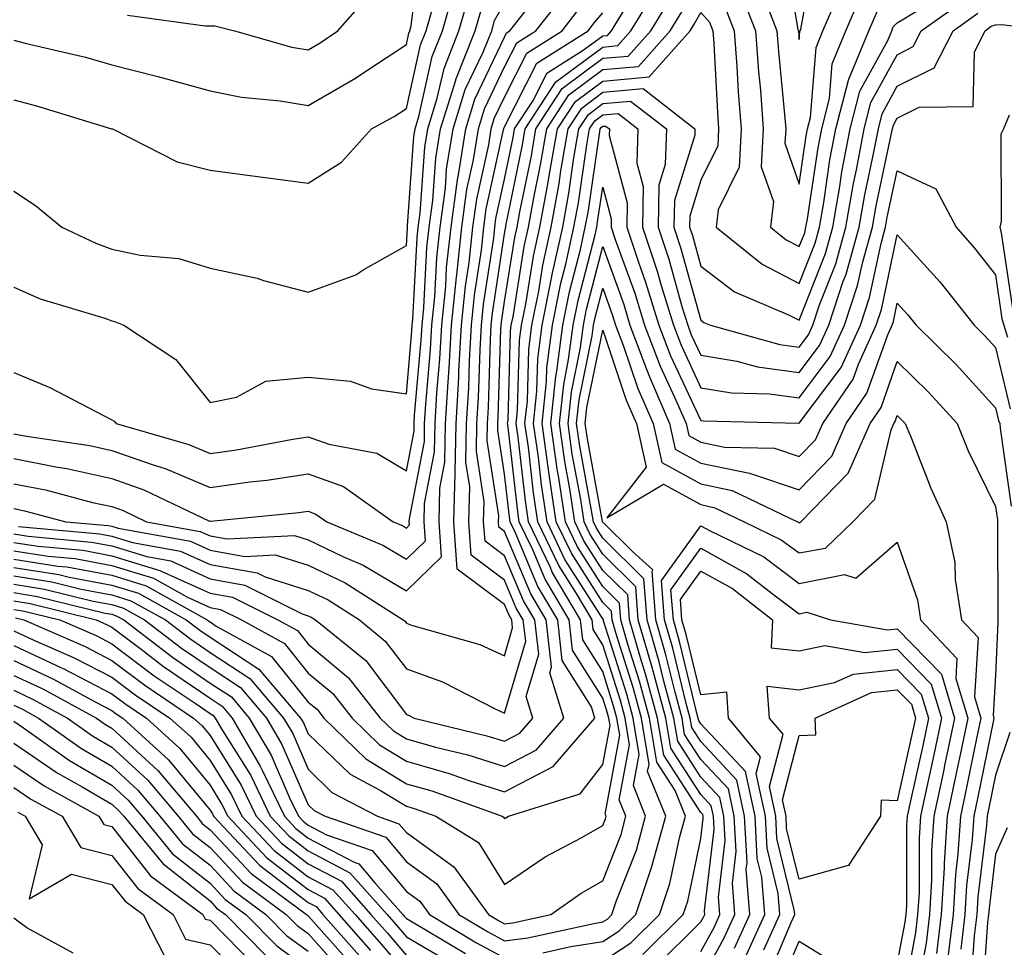
# Model space of a CAD drawing. Units: inches. Extents: x 1042403 to 1043718, y 7200218 to 7202858.
# Drawn here: x 1042869 to 1042969, y 7200329 to 7200423 of the extents above; entities that cross this region are included whole.
import ezdxf

# ---------------------------------------------------------------- set-up
doc = ezdxf.new("R2010")
doc.units = ezdxf.units.IN
doc.header["$MEASUREMENT"] = 0
doc.layers.add('Contour_10427200', color=7, linetype='Continuous', true_color=0x058b93)

msp = doc.modelspace()

# ---------------------------------------------------------------- linework, layer by layer
at = {"layer": 'Contour_10427200'}
for points in [[(1042868.05, 7200420.96, 2936), (1042869.36, 7200420.61, 2936), (1042875.35, 7200419.22, 2936), (1042878.05, 7200418.46, 2936), (1042882.72, 7200417.25, 2936), (1042883.25, 7200417.12, 2936), (1042888.05, 7200415.81, 2936), (1042891.27, 7200415.14, 2936), (1042895.18, 7200414.79, 2936), (1042898.05, 7200414.3, 2936), (1042902.87, 7200417.1, 2936), (1042903.93, 7200417.8, 2936), (1042908.05, 7200420.53, 2936), (1042908.3, 7200421.67, 2936), (1042908.4, 7200421.92, 2936), (1042908.54, 7200422.41, 2936), (1042909.51, 7200430.46, 2936)], [(1042946.51, 7200430.38, 2926), (1042947.91, 7200422.06, 2926), (1042947.97, 7200421.92, 2926), (1042947.97, 7200421.84, 2926), (1042948.05, 7200421.04, 2926), (1042948.11, 7200421.86, 2926), (1042948.15, 7200421.92, 2926), (1042948.21, 7200422.08, 2926), (1042949.73, 7200430.24, 2926)], [(1042868.05, 7200405.59, 2934), (1042870.26, 7200404.13, 2934), (1042872.97, 7200401.92, 2934), (1042876.41, 7200400.28, 2934), (1042878.05, 7200399.67, 2934), (1042880.92, 7200399.05, 2934), (1042884.87, 7200398.74, 2934), (1042888.05, 7200397.74, 2934), (1042892.84, 7200396.71, 2934), (1042893.48, 7200396.49, 2934), (1042898.05, 7200395.3, 2934), (1042902.91, 7200397.06, 2934), (1042903.73, 7200397.6, 2934), (1042908.05, 7200400.06, 2934), (1042908.15, 7200401.82, 2934), (1042908.15, 7200401.92, 2934), (1042908.17, 7200402.04, 2934), (1042908.81, 7200411.16, 2934), (1042908.93, 7200411.92, 2934), (1042909.32, 7200413.19, 2934), (1042910.69, 7200419.28, 2934), (1042911.74, 7200421.92, 2934), (1042913.13, 7200426.84, 2934)], [(1042868.05, 7200369.81, 2925), (1042870.55, 7200369.42, 2925), (1042875.14, 7200369.01, 2925), (1042878.05, 7200368.46, 2925), (1042883.05, 7200366.92, 2925), (1042883.07, 7200366.9, 2925), (1042888.05, 7200364.63, 2925), (1042890.35, 7200364.22, 2925), (1042894.96, 7200361.92, 2925), (1042896.96, 7200360.83, 2925), (1042898.05, 7200359.46, 2925), (1042902.15, 7200356.02, 2925), (1042905.39, 7200351.92, 2925), (1042906.74, 7200350.61, 2925), (1042908.05, 7200349.81, 2925), (1042911, 7200348.97, 2925), (1042914.3, 7200348.17, 2925), (1042918.05, 7200346.98, 2925), (1042921.29, 7200348.68, 2925), (1042924.09, 7200351.92, 2925), (1042922.66, 7200356.53, 2925), (1042922.84, 7200357.13, 2925), (1042922.29, 7200361.92, 2925), (1042920.71, 7200364.58, 2925), (1042918.05, 7200370.92, 2925), (1042917.48, 7200371.35, 2925), (1042917.44, 7200371.92, 2925), (1042917.46, 7200372.51, 2925), (1042916.27, 7200380.14, 2925), (1042916.31, 7200381.92, 2925), (1042916.41, 7200383.56, 2925), (1042916.6, 7200390.47, 2925), (1042916.68, 7200391.92, 2925), (1042916.82, 7200393.15, 2925), (1042918.05, 7200401.22, 2925), (1042918.15, 7200401.82, 2925), (1042918.17, 7200401.92, 2925), (1042918.19, 7200402.06, 2925), (1042919.85, 7200410.12, 2925), (1042920.16, 7200411.92, 2925), (1042923.26, 7200416.71, 2925), (1042928.05, 7200420.26, 2925), (1042929.57, 7200420.4, 2925), (1042930.92, 7200421.92, 2925), (1042933.64, 7200426.33, 2925)], [(1042868.05, 7200375.79, 2929), (1042871.29, 7200375.16, 2929), (1042876.08, 7200373.89, 2929), (1042878.05, 7200373.46, 2929), (1042879.2, 7200373.07, 2929), (1042881.59, 7200371.92, 2929), (1042887.05, 7200370.92, 2929), (1042888.05, 7200370.47, 2929), (1042889.81, 7200370.16, 2929), (1042896.64, 7200370.51, 2929), (1042898.05, 7200370.06, 2929), (1042901.59, 7200368.38, 2929), (1042903.64, 7200367.51, 2929), (1042908.05, 7200364.89, 2929), (1042911.62, 7200368.35, 2929), (1042911.39, 7200371.92, 2929), (1042911.47, 7200375.34, 2929), (1042911.98, 7200377.99, 2929), (1042912.03, 7200381.92, 2929), (1042912.29, 7200386.16, 2929), (1042912.42, 7200387.55, 2929), (1042912.66, 7200391.92, 2929), (1042913.15, 7200396.82, 2929), (1042913.19, 7200397.06, 2929), (1042913.71, 7200401.92, 2929), (1042914.22, 7200405.75, 2929), (1042914.89, 7200408.76, 2929), (1042915.39, 7200411.92, 2929), (1042916.02, 7200413.95, 2929), (1042918.05, 7200418.23, 2929), (1042919.3, 7200420.67, 2929), (1042921.25, 7200421.92, 2929), (1042924.24, 7200425.73, 2929)], [(1042942.05, 7200425.92, 2924), (1042943.62, 7200421.92, 2924), (1042943.91, 7200417.78, 2924), (1042944.1, 7200415.87, 2924), (1042944.4, 7200411.92, 2924), (1042944.2, 7200408.07, 2924), (1042945.43, 7200404.54, 2924), (1042945.12, 7200401.92, 2924), (1042946.74, 7200400.61, 2924), (1042948.05, 7200399.95, 2924), (1042948.62, 7200401.35, 2924), (1042948.75, 7200401.92, 2924), (1042948.91, 7200402.78, 2924), (1042949.98, 7200409.99, 2924), (1042950.35, 7200411.92, 2924), (1042951.14, 7200415.01, 2924), (1042951.41, 7200418.56, 2924), (1042952.82, 7200421.92, 2924), (1042954.38, 7200425.59, 2924)], [(1042944.34, 7200425.63, 2925), (1042945.78, 7200421.92, 2925), (1042945.94, 7200419.81, 2925), (1042946.57, 7200413.4, 2925), (1042946.68, 7200411.92, 2925), (1042946.6, 7200410.47, 2925), (1042948.05, 7200406.31, 2925), (1042948.77, 7200411.2, 2925), (1042948.91, 7200411.92, 2925), (1042949.22, 7200413.09, 2925), (1042949.77, 7200420.2, 2925), (1042950.47, 7200421.92, 2925), (1042952.29, 7200426.16, 2925)], [(1042868.05, 7200395.81, 2933), (1042870.76, 7200394.63, 2933), (1042877.33, 7200392.64, 2933), (1042878.05, 7200392.37, 2933), (1042878.42, 7200392.29, 2933), (1042879.28, 7200391.92, 2933), (1042884.57, 7200388.44, 2933), (1042888.05, 7200384.05, 2933), (1042890.75, 7200384.62, 2933), (1042893.73, 7200386.24, 2933), (1042898.05, 7200386.63, 2933), (1042902.37, 7200386.24, 2933), (1042904.51, 7200385.46, 2933), (1042908.05, 7200384.93, 2933), (1042908.6, 7200391.37, 2933), (1042908.64, 7200391.92, 2933), (1042908.69, 7200392.56, 2933), (1042909.14, 7200400.83, 2933), (1042909.26, 7200401.92, 2933), (1042909.46, 7200403.33, 2933), (1042909.92, 7200410.05, 2933), (1042910.22, 7200411.92, 2933), (1042911.19, 7200415.06, 2933), (1042911.88, 7200418.09, 2933), (1042913.4, 7200421.92, 2933), (1042914.44, 7200425.53, 2933)], [(1042868.05, 7200368.95, 2924), (1042871.57, 7200368.4, 2924), (1042874.3, 7200368.17, 2924), (1042878.05, 7200367.47, 2924), (1042882.29, 7200366.16, 2924), (1042885.75, 7200364.22, 2924), (1042888.05, 7200363.17, 2924), (1042889.12, 7200362.99, 2924), (1042891.25, 7200361.92, 2924), (1042895.65, 7200359.52, 2924), (1042898.05, 7200356.51, 2924), (1042900.55, 7200354.42, 2924), (1042902.52, 7200351.92, 2924), (1042905.32, 7200349.19, 2924), (1042908.05, 7200347.53, 2924), (1042912.41, 7200346.28, 2924), (1042914.4, 7200345.57, 2924), (1042918.05, 7200344.4, 2924), (1042922.99, 7200346.98, 2924), (1042927.25, 7200351.92, 2924), (1042926.9, 7200353.07, 2924), (1042923.93, 7200357.8, 2924), (1042923.46, 7200361.92, 2924), (1042921.45, 7200365.32, 2924), (1042919.12, 7200370.85, 2924), (1042918.62, 7200371.92, 2924), (1042918.54, 7200372.41, 2924), (1042918.05, 7200376.76, 2924), (1042917.35, 7200381.22, 2924), (1042917.37, 7200381.92, 2924), (1042917.41, 7200382.56, 2924), (1042917.68, 7200391.55, 2924), (1042917.7, 7200391.92, 2924), (1042917.74, 7200392.23, 2924), (1042918.05, 7200394.34, 2924), (1042919.09, 7200400.88, 2924), (1042919.32, 7200401.92, 2924), (1042919.61, 7200403.48, 2924), (1042920.78, 7200409.19, 2924), (1042921.25, 7200411.92, 2924), (1042923.93, 7200416.04, 2924), (1042928.05, 7200419.11, 2924), (1042930.63, 7200419.34, 2924), (1042932.93, 7200421.92, 2924), (1042934.87, 7200425.1, 2924)], [(1042868.05, 7200366.41, 2921), (1042871.94, 7200365.81, 2921), (1042874.91, 7200365.06, 2921), (1042878.05, 7200364.48, 2921), (1042880, 7200363.87, 2921), (1042883.5, 7200361.92, 2921), (1042886.08, 7200359.95, 2921), (1042888.05, 7200358.6, 2921), (1042892.09, 7200355.96, 2921), (1042895.53, 7200351.92, 2921), (1042896.47, 7200350.34, 2921), (1042898.05, 7200346.71, 2921), (1042900.47, 7200344.34, 2921), (1042905.1, 7200341.92, 2921), (1042907.29, 7200341.16, 2921), (1042908.05, 7200340.26, 2921), (1042912.89, 7200336.76, 2921), (1042916.41, 7200331.92, 2921), (1042917.42, 7200331.3, 2921), (1042918.05, 7200330.98, 2921), (1042918.89, 7200331.08, 2921), (1042922.76, 7200331.92, 2921), (1042925.86, 7200334.11, 2921), (1042928.05, 7200335.36, 2921), (1042929.91, 7200340.06, 2921), (1042930.41, 7200341.92, 2921), (1042929.73, 7200343.6, 2921), (1042930.76, 7200349.21, 2921), (1042930.34, 7200351.92, 2921), (1042929.85, 7200353.72, 2921), (1042928.05, 7200359.38, 2921), (1042927.07, 7200360.94, 2921), (1042926.96, 7200361.92, 2921), (1042925.37, 7200364.6, 2921), (1042923.58, 7200367.45, 2921), (1042921.45, 7200371.92, 2921), (1042920.98, 7200374.85, 2921), (1042920.47, 7200379.5, 2921), (1042920.12, 7200381.92, 2921), (1042920.37, 7200384.24, 2921), (1042920.51, 7200389.46, 2921), (1042920.82, 7200391.92, 2921), (1042921.53, 7200395.4, 2921), (1042921.94, 7200398.03, 2921), (1042922.8, 7200401.92, 2921), (1042923.62, 7200406.35, 2921), (1042923.79, 7200407.66, 2921), (1042924.53, 7200411.92, 2921), (1042925.92, 7200414.05, 2921), (1042928.05, 7200415.65, 2921), (1042932.15, 7200416.02, 2921), (1042937.44, 7200411.92, 2921), (1042937.42, 7200411.3, 2921), (1042935.34, 7200404.63, 2921), (1042935.3, 7200401.92, 2921), (1042935.98, 7200399.85, 2921), (1042938.05, 7200392.43, 2921), (1042938.34, 7200392.21, 2921), (1042939.03, 7200391.92, 2921), (1042946.08, 7200389.95, 2921), (1042948.05, 7200389.69, 2921), (1042949.01, 7200390.96, 2921), (1042949.44, 7200391.92, 2921), (1042950.14, 7200394.01, 2921), (1042951.78, 7200398.19, 2921), (1042952.82, 7200401.92, 2921), (1042953.6, 7200406.37, 2921), (1042953.89, 7200407.76, 2921), (1042954.67, 7200411.92, 2921), (1042955.35, 7200414.62, 2921), (1042958.05, 7200419.48, 2921), (1042959.67, 7200420.3, 2921), (1042960.49, 7200421.92, 2921), (1042964.89, 7200425.08, 2921)], [(1042868.05, 7200414.87, 2935), (1042870.39, 7200414.26, 2935), (1042878.03, 7200411.94, 2935), (1042878.07, 7200411.94, 2935), (1042878.11, 7200411.92, 2935), (1042884.71, 7200408.58, 2935), (1042888.05, 7200407.72, 2935), (1042892.89, 7200407.08, 2935), (1042893.17, 7200407.04, 2935), (1042898.05, 7200406.39, 2935), (1042901.43, 7200408.54, 2935), (1042904.51, 7200411.92, 2935), (1042906.8, 7200413.17, 2935), (1042908.05, 7200413.99, 2935), (1042909.5, 7200420.47, 2935), (1042910.06, 7200421.92, 2935), (1042910.88, 7200424.75, 2935)], [(1042868.05, 7200380.88, 2931), (1042869.34, 7200380.63, 2931), (1042875.8, 7200379.67, 2931), (1042878.05, 7200379.17, 2931), (1042882.27, 7200377.7, 2931), (1042883.48, 7200377.35, 2931), (1042888.05, 7200375.42, 2931), (1042892.11, 7200375.98, 2931), (1042893.83, 7200376.14, 2931), (1042898.05, 7200376.78, 2931), (1042901.64, 7200375.51, 2931), (1042906.7, 7200371.92, 2931), (1042907.66, 7200371.53, 2931), (1042908.05, 7200371.28, 2931), (1042908.38, 7200371.59, 2931), (1042908.34, 7200371.92, 2931), (1042908.36, 7200372.23, 2931), (1042909.89, 7200380.08, 2931), (1042909.91, 7200381.92, 2931), (1042910.02, 7200383.89, 2931), (1042910.51, 7200389.46, 2931), (1042910.65, 7200391.92, 2931), (1042910.94, 7200394.81, 2931), (1042911.16, 7200398.81, 2931), (1042911.49, 7200401.92, 2931), (1042912.03, 7200405.9, 2931), (1042912.15, 7200407.82, 2931), (1042912.8, 7200411.92, 2931), (1042914.05, 7200415.92, 2931), (1042915.86, 7200419.73, 2931), (1042916.74, 7200421.92, 2931), (1042917.01, 7200422.96, 2931), (1042918.05, 7200424.73, 2931)], [(1042879.65, 7200423.52, 2937), (1042887.54, 7200422.43, 2937), (1042888.05, 7200422.41, 2937), (1042888.54, 7200422.41, 2937), (1042890.53, 7200421.92, 2937), (1042896.39, 7200420.26, 2937), (1042898.05, 7200419.99, 2937), (1042899.28, 7200420.69, 2937), (1042901.08, 7200421.92, 2937), (1042904.32, 7200425.65, 2937)], [(1042868.05, 7200378.35, 2930), (1042872.5, 7200377.47, 2930), (1042873.46, 7200377.33, 2930), (1042878.05, 7200376.31, 2930), (1042881.31, 7200375.18, 2930), (1042887.99, 7200371.98, 2930), (1042888.05, 7200371.96, 2930), (1042888.09, 7200371.96, 2930), (1042897.11, 7200372.86, 2930), (1042898.05, 7200372.99, 2930), (1042898.83, 7200372.7, 2930), (1042899.96, 7200371.92, 2930), (1042905.65, 7200369.52, 2930), (1042908.05, 7200368.09, 2930), (1042910, 7200369.97, 2930), (1042909.87, 7200371.92, 2930), (1042909.91, 7200373.78, 2930), (1042910.92, 7200379.05, 2930), (1042910.98, 7200381.92, 2930), (1042911.16, 7200385.03, 2930), (1042911.47, 7200388.5, 2930), (1042911.66, 7200391.92, 2930), (1042912.05, 7200395.92, 2930), (1042912.15, 7200397.82, 2930), (1042912.6, 7200401.92, 2930), (1042913.25, 7200406.72, 2930), (1042913.36, 7200407.23, 2930), (1042914.1, 7200411.92, 2930), (1042915.02, 7200414.95, 2930), (1042918.05, 7200421.28, 2930), (1042918.26, 7200421.71, 2930), (1042918.6, 7200421.92, 2930), (1042920.61, 7200424.48, 2930)], [(1042868.05, 7200373.25, 2928), (1042869.16, 7200373.03, 2928), (1042873.36, 7200371.92, 2928), (1042877.66, 7200371.53, 2928), (1042878.05, 7200371.47, 2928), (1042878.71, 7200371.26, 2928), (1042886.06, 7200369.93, 2928), (1042888.05, 7200369.01, 2928), (1042891.59, 7200368.38, 2928), (1042894.67, 7200368.54, 2928), (1042898.05, 7200367.51, 2928), (1042901.82, 7200365.69, 2928), (1042907.72, 7200361.92, 2928), (1042907.91, 7200361.78, 2928), (1042908.05, 7200361.59, 2928), (1042908.58, 7200361.39, 2928), (1042915.53, 7200359.4, 2928), (1042918.05, 7200358.25, 2928), (1042918.87, 7200361.1, 2928), (1042918.79, 7200361.92, 2928), (1042918.52, 7200362.39, 2928), (1042918.05, 7200363.48, 2928), (1042913.23, 7200367.1, 2928), (1042912.89, 7200371.92, 2928), (1042913.01, 7200376.88, 2928), (1042913.03, 7200376.94, 2928), (1042913.11, 7200381.92, 2928), (1042913.38, 7200386.59, 2928), (1042913.4, 7200387.27, 2928), (1042913.67, 7200391.92, 2928), (1042914.07, 7200395.9, 2928), (1042914.44, 7200398.31, 2928), (1042914.83, 7200401.92, 2928), (1042915.22, 7200404.75, 2928), (1042916.43, 7200410.3, 2928), (1042916.68, 7200411.92, 2928), (1042917, 7200412.97, 2928), (1042918.05, 7200415.16, 2928), (1042920.32, 7200419.65, 2928), (1042923.91, 7200421.92, 2928), (1042925.73, 7200424.24, 2928)], [(1042868.05, 7200387.12, 2932), (1042871.72, 7200385.59, 2932), (1042877.27, 7200382.7, 2932), (1042878.05, 7200382.31, 2932), (1042878.28, 7200382.15, 2932), (1042878.48, 7200381.92, 2932), (1042885.9, 7200379.77, 2932), (1042888.05, 7200378.87, 2932), (1042890.73, 7200379.24, 2932), (1042896.47, 7200380.34, 2932), (1042898.05, 7200380.57, 2932), (1042900.14, 7200379.83, 2932), (1042905.04, 7200378.91, 2932), (1042908.05, 7200377.1, 2932), (1042908.83, 7200381.14, 2932), (1042908.85, 7200381.92, 2932), (1042908.89, 7200382.76, 2932), (1042909.55, 7200390.42, 2932), (1042909.65, 7200391.92, 2932), (1042909.83, 7200393.7, 2932), (1042910.14, 7200399.83, 2932), (1042910.37, 7200401.92, 2932), (1042910.75, 7200404.62, 2932), (1042911.04, 7200408.93, 2932), (1042911.51, 7200411.92, 2932), (1042913.07, 7200416.9, 2932), (1042913.09, 7200416.96, 2932), (1042915.06, 7200421.92, 2932), (1042915.73, 7200424.24, 2932)], [(1042868.05, 7200370.67, 2926), (1042869.53, 7200370.44, 2926), (1042875.98, 7200369.85, 2926), (1042878.05, 7200369.46, 2926), (1042881.6, 7200368.37, 2926), (1042884.05, 7200367.92, 2926), (1042888.05, 7200366.1, 2926), (1042891.6, 7200365.47, 2926), (1042897.42, 7200362.55, 2926), (1042898.05, 7200362.35, 2926), (1042898.34, 7200362.21, 2926), (1042898.79, 7200361.92, 2926), (1042903.91, 7200357.78, 2926), (1042908.05, 7200352.29, 2926), (1042908.32, 7200352.19, 2926), (1042908.85, 7200351.92, 2926), (1042916.25, 7200350.12, 2926), (1042918.05, 7200349.56, 2926), (1042919.59, 7200350.38, 2926), (1042920.94, 7200351.92, 2926), (1042920.26, 7200354.13, 2926), (1042921.53, 7200358.44, 2926), (1042921.12, 7200361.92, 2926), (1042919.98, 7200363.85, 2926), (1042918.05, 7200368.44, 2926), (1042916.06, 7200369.93, 2926), (1042915.92, 7200371.92, 2926), (1042915.98, 7200373.99, 2926), (1042915.2, 7200379.07, 2926), (1042915.24, 7200381.92, 2926), (1042915.39, 7200384.58, 2926), (1042915.55, 7200389.42, 2926), (1042915.69, 7200391.92, 2926), (1042915.9, 7200394.07, 2926), (1042916.94, 7200400.81, 2926), (1042917.05, 7200401.92, 2926), (1042917.17, 7200402.8, 2926), (1042918.05, 7200406.82, 2926), (1042918.93, 7200411.04, 2926), (1042919.07, 7200411.92, 2926), (1042920.98, 7200414.85, 2926), (1042922.37, 7200417.6, 2926), (1042926.06, 7200419.93, 2926), (1042928.05, 7200421.41, 2926), (1042928.52, 7200421.45, 2926), (1042928.93, 7200421.92, 2926), (1042930.32, 7200424.19, 2926)], [(1042868.05, 7200367.25, 2922), (1042872.66, 7200366.53, 2922), (1042873.69, 7200366.28, 2922), (1042878.05, 7200365.47, 2922), (1042880.76, 7200364.63, 2922), (1042885.63, 7200361.92, 2922), (1042887, 7200360.87, 2922), (1042888.05, 7200360.16, 2922), (1042893.03, 7200356.9, 2922), (1042897.27, 7200351.92, 2922), (1042897.56, 7200351.43, 2922), (1042898.05, 7200350.32, 2922), (1042902.33, 7200346.2, 2922), (1042905.41, 7200344.56, 2922), (1042908.05, 7200342.94, 2922), (1042908.85, 7200342.72, 2922), (1042911.06, 7200341.92, 2922), (1042915.39, 7200339.26, 2922), (1042918.05, 7200334.97, 2922), (1042922.19, 7200337.78, 2922), (1042925.86, 7200339.73, 2922), (1042928.05, 7200340.98, 2922), (1042928.32, 7200341.65, 2922), (1042928.38, 7200341.92, 2922), (1042928.28, 7200342.15, 2922), (1042929.79, 7200350.18, 2922), (1042929.5, 7200351.92, 2922), (1042929.18, 7200353.05, 2922), (1042928.05, 7200356.67, 2922), (1042926.02, 7200359.89, 2922), (1042925.78, 7200361.92, 2922), (1042922.91, 7200366.78, 2922), (1042922.72, 7200367.25, 2922), (1042920.49, 7200371.92, 2922), (1042920.18, 7200374.05, 2922), (1042919.44, 7200380.53, 2922), (1042919.24, 7200381.92, 2922), (1042919.38, 7200383.25, 2922), (1042919.57, 7200390.4, 2922), (1042919.79, 7200391.92, 2922), (1042920.22, 7200394.09, 2922), (1042921, 7200398.97, 2922), (1042921.64, 7200401.92, 2922), (1042922.44, 7200406.31, 2922), (1042922.64, 7200407.33, 2922), (1042923.44, 7200411.92, 2922), (1042925.26, 7200414.71, 2922), (1042928.05, 7200416.8, 2922), (1042932.76, 7200417.21, 2922), (1042936.94, 7200421.92, 2922), (1042937.37, 7200422.6, 2922), (1042938.05, 7200423.76, 2922), (1042938.93, 7200422.8, 2922), (1042939.26, 7200421.92, 2922), (1042939.36, 7200420.61, 2922), (1042939.73, 7200413.6, 2922), (1042939.85, 7200411.92, 2922), (1042939.77, 7200410.2, 2922), (1042938.05, 7200406.69, 2922), (1042936.92, 7200403.05, 2922), (1042936.9, 7200401.92, 2922), (1042937.19, 7200401.06, 2922), (1042938.05, 7200397.94, 2922), (1042941.47, 7200395.34, 2922), (1042946.98, 7200392.99, 2922), (1042948.05, 7200392.43, 2922), (1042950.73, 7200399.24, 2922), (1042951.47, 7200401.92, 2922), (1042952.19, 7200406.06, 2922), (1042952.41, 7200407.56, 2922), (1042953.25, 7200411.92, 2922), (1042954.22, 7200415.75, 2922), (1042957.07, 7200420.94, 2922), (1042957.48, 7200421.92, 2922), (1042957.64, 7200422.33, 2922), (1042958.05, 7200422.72, 2922), (1042960.16, 7200424.03, 2922)], [(1042868.05, 7200368.11, 2923), (1042872.56, 7200367.41, 2923), (1042873.46, 7200367.33, 2923), (1042878.05, 7200366.47, 2923), (1042881.53, 7200365.4, 2923), (1042887.76, 7200361.92, 2923), (1042887.93, 7200361.8, 2923), (1042888.05, 7200361.71, 2923), (1042888.67, 7200361.3, 2923), (1042894.32, 7200358.19, 2923), (1042898.05, 7200353.56, 2923), (1042898.95, 7200352.82, 2923), (1042899.65, 7200351.92, 2923), (1042903.91, 7200347.78, 2923), (1042908.05, 7200345.24, 2923), (1042910.63, 7200344.5, 2923), (1042917.82, 7200341.92, 2923), (1042917.95, 7200341.82, 2923), (1042918.05, 7200341.69, 2923), (1042918.19, 7200341.78, 2923), (1042918.46, 7200341.92, 2923), (1042925.75, 7200344.22, 2923), (1042928.05, 7200347.19, 2923), (1042928.79, 7200351.18, 2923), (1042928.67, 7200351.92, 2923), (1042928.54, 7200352.41, 2923), (1042928.05, 7200353.95, 2923), (1042924.98, 7200358.85, 2923), (1042924.63, 7200361.92, 2923), (1042922.19, 7200366.06, 2923), (1042920.92, 7200369.05, 2923), (1042919.55, 7200371.92, 2923), (1042919.36, 7200373.23, 2923), (1042918.42, 7200381.55, 2923), (1042918.36, 7200381.92, 2923), (1042918.4, 7200382.27, 2923), (1042918.66, 7200391.31, 2923), (1042918.73, 7200391.92, 2923), (1042918.91, 7200392.78, 2923), (1042920.04, 7200399.93, 2923), (1042920.49, 7200401.92, 2923), (1042921.02, 7200404.89, 2923), (1042921.72, 7200408.25, 2923), (1042922.35, 7200411.92, 2923), (1042924.59, 7200415.38, 2923), (1042928.05, 7200417.96, 2923), (1042931.68, 7200418.29, 2923), (1042934.92, 7200421.92, 2923), (1042936.12, 7200423.85, 2923)], [(1042868.05, 7200365.55, 2920), (1042871.19, 7200365.06, 2920), (1042876.14, 7200363.83, 2920), (1042878.05, 7200363.48, 2920), (1042879.24, 7200363.11, 2920), (1042881.37, 7200361.92, 2920), (1042885.16, 7200359.03, 2920), (1042888.05, 7200357.06, 2920), (1042891.16, 7200355.03, 2920), (1042893.79, 7200351.92, 2920), (1042895.37, 7200349.24, 2920), (1042898.05, 7200343.09, 2920), (1042898.64, 7200342.51, 2920), (1042899.77, 7200341.92, 2920), (1042905.94, 7200339.81, 2920), (1042908.05, 7200337.27, 2920), (1042911.16, 7200335.03, 2920), (1042913.4, 7200331.92, 2920), (1042916.31, 7200330.18, 2920), (1042918.05, 7200329.24, 2920), (1042920.41, 7200329.56, 2920), (1042927.13, 7200331, 2920), (1042928.05, 7200331.16, 2920), (1042928.52, 7200331.45, 2920), (1042928.99, 7200331.92, 2920), (1042929.46, 7200333.33, 2920), (1042931.49, 7200338.48, 2920), (1042932.42, 7200341.92, 2920), (1042931.17, 7200345.05, 2920), (1042931.76, 7200348.21, 2920), (1042931.16, 7200351.92, 2920), (1042930.49, 7200354.36, 2920), (1042928.13, 7200361.84, 2920), (1042928.11, 7200361.92, 2920), (1042928.11, 7200361.98, 2920), (1042928.05, 7200362.02, 2920), (1042924.2, 7200368.07, 2920), (1042922.39, 7200371.92, 2920), (1042921.8, 7200375.67, 2920), (1042921.49, 7200378.48, 2920), (1042921, 7200381.92, 2920), (1042921.35, 7200385.22, 2920), (1042921.45, 7200388.52, 2920), (1042921.88, 7200391.92, 2920), (1042922.84, 7200396.71, 2920), (1042922.89, 7200397.08, 2920), (1042923.97, 7200401.92, 2920), (1042924.59, 7200405.38, 2920), (1042925.12, 7200408.99, 2920), (1042925.61, 7200411.92, 2920), (1042926.59, 7200413.38, 2920), (1042928.05, 7200414.5, 2920), (1042930.88, 7200414.75, 2920), (1042934.53, 7200411.92, 2920), (1042934.42, 7200408.29, 2920), (1042933.77, 7200406.2, 2920), (1042933.69, 7200401.92, 2920), (1042934.79, 7200398.66, 2920), (1042936.12, 7200393.85, 2920), (1042936.72, 7200391.92, 2920), (1042937.07, 7200390.94, 2920), (1042938.05, 7200388.89, 2920), (1042941.7, 7200388.27, 2920), (1042943.81, 7200387.68, 2920), (1042948.05, 7200387.12, 2920), (1042950.12, 7200389.85, 2920), (1042951.06, 7200391.92, 2920), (1042952.54, 7200396.41, 2920), (1042952.84, 7200397.13, 2920), (1042954.16, 7200401.92, 2920), (1042954.75, 7200405.22, 2920), (1042955.67, 7200409.54, 2920), (1042956.12, 7200411.92, 2920), (1042956.51, 7200413.46, 2920), (1042958.05, 7200416.26, 2920), (1042961.82, 7200418.15, 2920), (1042963.75, 7200421.92, 2920), (1042966.25, 7200423.72, 2920)], [(1042868.54, 7200371.43, 2927), (1042876.82, 7200370.69, 2927), (1042878.05, 7200370.46, 2927), (1042880.16, 7200369.81, 2927), (1042885.04, 7200368.91, 2927), (1042888.05, 7200367.56, 2927), (1042892.84, 7200366.71, 2927), (1042893.67, 7200366.3, 2927), (1042898.05, 7200364.93, 2927), (1042900.08, 7200363.95, 2927), (1042903.26, 7200361.92, 2927), (1042905.9, 7200359.77, 2927), (1042908.05, 7200356.94, 2927), (1042911.74, 7200355.61, 2927), (1042917.15, 7200352.82, 2927), (1042918.05, 7200352.41, 2927), (1042920.2, 7200359.77, 2927), (1042919.94, 7200361.92, 2927), (1042919.24, 7200363.11, 2927), (1042918.05, 7200365.96, 2927), (1042914.65, 7200368.52, 2927), (1042914.42, 7200371.92, 2927), (1042914.5, 7200375.47, 2927), (1042914.1, 7200377.97, 2927), (1042914.16, 7200381.92, 2927), (1042914.4, 7200385.57, 2927), (1042914.48, 7200388.35, 2927), (1042914.67, 7200391.92, 2927), (1042914.98, 7200394.99, 2927), (1042915.69, 7200399.56, 2927), (1042915.94, 7200401.92, 2927), (1042916.19, 7200403.78, 2927), (1042917.95, 7200411.82, 2927), (1042917.97, 7200411.92, 2927), (1042917.99, 7200411.98, 2927), (1042918.05, 7200412.12, 2927), (1042921.35, 7200418.62, 2927), (1042926.57, 7200421.92, 2927), (1042927.21, 7200422.76, 2927), (1042928.05, 7200423.74, 2927)], [(1042940.49, 7200424.36, 2923), (1042941.43, 7200421.92, 2923), (1042941.7, 7200418.27, 2923), (1042941.84, 7200415.71, 2923), (1042942.13, 7200411.92, 2923), (1042941.94, 7200408.03, 2923), (1042939.81, 7200403.68, 2923), (1042939.59, 7200401.92, 2923), (1042944.28, 7200398.15, 2923), (1042948.05, 7200396.18, 2923), (1042949.67, 7200400.3, 2923), (1042950.12, 7200401.92, 2923), (1042950.55, 7200404.42, 2923), (1042951.19, 7200408.78, 2923), (1042951.8, 7200411.92, 2923), (1042953.07, 7200416.9, 2923), (1042953.11, 7200416.98, 2923), (1042955.14, 7200421.92, 2923), (1042956.02, 7200423.95, 2923)], [(1042921.94, 7200328.03, 2919), (1042924.79, 7200328.66, 2919), (1042928.05, 7200329.17, 2919), (1042929.71, 7200330.26, 2919), (1042931.41, 7200331.92, 2919), (1042933.07, 7200336.9, 2919), (1042933.07, 7200336.94, 2919), (1042934.46, 7200341.92, 2919), (1042932.62, 7200346.49, 2919), (1042932.76, 7200347.21, 2919), (1042931.98, 7200351.92, 2919), (1042931.16, 7200355.03, 2919), (1042929.38, 7200360.59, 2919), (1042929.01, 7200361.92, 2919), (1042928.93, 7200362.8, 2919), (1042928.05, 7200363.68, 2919), (1042924.85, 7200368.72, 2919), (1042923.32, 7200371.92, 2919), (1042922.62, 7200376.49, 2919), (1042922.5, 7200377.47, 2919), (1042921.88, 7200381.92, 2919), (1042922.33, 7200386.2, 2919), (1042922.37, 7200387.6, 2919), (1042922.93, 7200391.92, 2919), (1042923.77, 7200396.2, 2919), (1042924.28, 7200398.15, 2919), (1042925.12, 7200401.92, 2919), (1042925.57, 7200404.4, 2919), (1042926.43, 7200410.3, 2919), (1042926.7, 7200411.92, 2919), (1042927.23, 7200412.74, 2919), (1042928.05, 7200413.35, 2919), (1042929.61, 7200413.48, 2919), (1042931.62, 7200411.92, 2919), (1042931.53, 7200408.44, 2919), (1042932.17, 7200406.04, 2919), (1042932.09, 7200401.92, 2919), (1042933.58, 7200397.45, 2919), (1042934.01, 7200395.96, 2919), (1042935.24, 7200391.92, 2919), (1042936.02, 7200389.89, 2919), (1042938.05, 7200385.57, 2919), (1042941.16, 7200385.03, 2919), (1042945.04, 7200384.93, 2919), (1042948.05, 7200384.52, 2919), (1042951.21, 7200388.76, 2919), (1042952.68, 7200391.92, 2919), (1042954.01, 7200395.96, 2919), (1042954.53, 7200398.4, 2919), (1042955.51, 7200401.92, 2919), (1042955.88, 7200404.09, 2919), (1042957.44, 7200411.31, 2919), (1042957.56, 7200411.92, 2919), (1042957.66, 7200412.31, 2919), (1042958.05, 7200413.01, 2919), (1042960.26, 7200414.13, 2919), (1042965.76, 7200414.21, 2919), (1042965.9, 7200419.77, 2919), (1042967, 7200421.92, 2919), (1042967.6, 7200422.37, 2919), (1042968.05, 7200422.53, 2919), (1042968.69, 7200422.56, 2919), (1042973.85, 7200421.92, 2919)], [(1042969.46, 7200413.33, 2919), (1042968.85, 7200411.92, 2919), (1042968.6, 7200411.37, 2919), (1042968.64, 7200402.51, 2919), (1042968.5, 7200401.92, 2919), (1042968.62, 7200401.35, 2919), (1042969.77, 7200393.64, 2919)], [(1042928.05, 7200327.17, 2918), (1042930.92, 7200329.05, 2918), (1042933.83, 7200331.92, 2918), (1042934.89, 7200335.08, 2918), (1042935.86, 7200339.73, 2918), (1042936.47, 7200341.92, 2918), (1042935.41, 7200344.56, 2918), (1042933.56, 7200347.43, 2918), (1042932.82, 7200351.92, 2918), (1042931.8, 7200355.67, 2918), (1042930.65, 7200359.32, 2918), (1042929.89, 7200361.92, 2918), (1042929.75, 7200363.62, 2918), (1042928.05, 7200365.32, 2918), (1042925.49, 7200369.36, 2918), (1042924.26, 7200371.92, 2918), (1042923.58, 7200376.39, 2918), (1042923.42, 7200377.29, 2918), (1042922.76, 7200381.92, 2918), (1042923.26, 7200386.71, 2918), (1042923.38, 7200387.25, 2918), (1042923.97, 7200391.92, 2918), (1042924.65, 7200395.32, 2918), (1042925.78, 7200399.65, 2918), (1042926.27, 7200401.92, 2918), (1042926.55, 7200403.42, 2918), (1042927.74, 7200411.61, 2918), (1042927.8, 7200411.92, 2918), (1042927.89, 7200412.08, 2918), (1042928.05, 7200412.19, 2918), (1042928.34, 7200412.21, 2918), (1042928.73, 7200411.92, 2918), (1042928.71, 7200411.26, 2918), (1042930.53, 7200404.4, 2918), (1042930.49, 7200401.92, 2918), (1042931.72, 7200398.25, 2918), (1042932.42, 7200396.3, 2918), (1042933.77, 7200391.92, 2918), (1042934.94, 7200388.81, 2918), (1042938.05, 7200382.23, 2918), (1042938.32, 7200382.19, 2918), (1042948.03, 7200381.94, 2918), (1042948.05, 7200381.94, 2918), (1042952.33, 7200387.64, 2918), (1042954.3, 7200391.92, 2918), (1042955.22, 7200394.75, 2918), (1042956.39, 7200400.26, 2918), (1042956.86, 7200401.92, 2918), (1042957.03, 7200402.94, 2918), (1042958.05, 7200407.66, 2918), (1042961.96, 7200405.83, 2918), (1042964.03, 7200401.92, 2918), (1042965.92, 7200399.79, 2918), (1042968.05, 7200397.06, 2918), (1042968.71, 7200392.58, 2918), (1042968.89, 7200391.92, 2918), (1042969.26, 7200390.71, 2918)], [(1042932.13, 7200327.84, 2917), (1042936.25, 7200331.92, 2917), (1042936.7, 7200333.27, 2917), (1042938.05, 7200339.65, 2917), (1042938.28, 7200341.69, 2917), (1042938.28, 7200341.92, 2917), (1042938.25, 7200342.12, 2917), (1042938.05, 7200342.31, 2917), (1042934.26, 7200348.13, 2917), (1042933.64, 7200351.92, 2917), (1042932.44, 7200356.31, 2917), (1042931.9, 7200358.07, 2917), (1042930.78, 7200361.92, 2917), (1042930.59, 7200364.46, 2917), (1042928.05, 7200366.96, 2917), (1042926.12, 7200369.99, 2917), (1042925.2, 7200371.92, 2917), (1042924.69, 7200375.28, 2917), (1042924.18, 7200378.05, 2917), (1042923.64, 7200381.92, 2917), (1042924.07, 7200385.9, 2917), (1042924.57, 7200388.44, 2917), (1042925.02, 7200391.92, 2917), (1042925.53, 7200394.44, 2917), (1042927.27, 7200401.14, 2917), (1042927.44, 7200401.92, 2917), (1042927.52, 7200402.45, 2917), (1042928.05, 7200406, 2917), (1042928.91, 7200402.78, 2917), (1042928.89, 7200401.92, 2917), (1042929.32, 7200400.65, 2917), (1042931.31, 7200395.18, 2917), (1042932.31, 7200391.92, 2917), (1042933.89, 7200387.76, 2917), (1042935.35, 7200384.62, 2917), (1042936.53, 7200381.92, 2917), (1042936.82, 7200380.69, 2917), (1042938.05, 7200380.01, 2917), (1042940.45, 7200379.52, 2917), (1042945.53, 7200379.4, 2917), (1042948.05, 7200378.56, 2917), (1042949.71, 7200380.26, 2917), (1042950.45, 7200381.92, 2917), (1042953.54, 7200386.43, 2917), (1042954.09, 7200387.96, 2917), (1042955.9, 7200391.92, 2917), (1042956.45, 7200393.52, 2917), (1042958.05, 7200401.14, 2917), (1042962.42, 7200396.3, 2917), (1042965.88, 7200391.92, 2917), (1042966.98, 7200390.85, 2917), (1042968.05, 7200389.65, 2917), (1042969.53, 7200383.4, 2917)], [(1042933.4, 7200326.57, 2916), (1042938.05, 7200331.16, 2916), (1042938.32, 7200331.65, 2916), (1042938.44, 7200331.92, 2916), (1042938.42, 7200332.29, 2916), (1042939.4, 7200340.57, 2916), (1042939.34, 7200341.92, 2916), (1042939.1, 7200342.97, 2916), (1042938.05, 7200344.13, 2916), (1042934.98, 7200348.85, 2916), (1042934.48, 7200351.92, 2916), (1042933.15, 7200356.82, 2916), (1042933.11, 7200356.98, 2916), (1042931.66, 7200361.92, 2916), (1042931.41, 7200365.28, 2916), (1042928.05, 7200368.6, 2916), (1042926.76, 7200370.63, 2916), (1042926.14, 7200371.92, 2916), (1042925.8, 7200374.17, 2916), (1042924.94, 7200378.81, 2916), (1042924.51, 7200381.92, 2916), (1042924.85, 7200385.12, 2916), (1042925.78, 7200389.65, 2916), (1042926.08, 7200391.92, 2916), (1042926.39, 7200393.58, 2916), (1042928.05, 7200399.93, 2916), (1042930.18, 7200394.05, 2916), (1042930.82, 7200391.92, 2916), (1042932.52, 7200387.45, 2916), (1042932.8, 7200386.67, 2916), (1042934.85, 7200381.92, 2916), (1042935.43, 7200379.3, 2916), (1042938.05, 7200377.88, 2916), (1042942.99, 7200376.86, 2916), (1042943.19, 7200376.78, 2916), (1042948.05, 7200375.18, 2916), (1042951.39, 7200378.58, 2916), (1042952.85, 7200381.92, 2916), (1042954.96, 7200385.01, 2916), (1042957.07, 7200390.94, 2916), (1042957.52, 7200391.92, 2916), (1042957.66, 7200392.31, 2916), (1042958.05, 7200394.19, 2916), (1042959.12, 7200392.99, 2916), (1042959.96, 7200391.92, 2916), (1042964.05, 7200387.92, 2916), (1042968.05, 7200383.52, 2916), (1042968.36, 7200382.23, 2916), (1042968.48, 7200381.92, 2916), (1042968.54, 7200381.43, 2916), (1042969.63, 7200373.5, 2916)], [(1042938.05, 7200328.15, 2915), (1042939.38, 7200330.59, 2915), (1042939.96, 7200331.92, 2915), (1042939.83, 7200333.7, 2915), (1042940.53, 7200339.44, 2915), (1042940.39, 7200341.92, 2915), (1042939.98, 7200343.85, 2915), (1042938.05, 7200345.92, 2915), (1042935.69, 7200349.56, 2915), (1042935.3, 7200351.92, 2915), (1042934.28, 7200355.69, 2915), (1042933.79, 7200357.66, 2915), (1042932.56, 7200361.92, 2915), (1042932.23, 7200366.1, 2915), (1042928.05, 7200370.24, 2915), (1042927.41, 7200371.28, 2915), (1042927.09, 7200371.92, 2915), (1042926.92, 7200373.05, 2915), (1042925.73, 7200379.6, 2915), (1042925.39, 7200381.92, 2915), (1042925.65, 7200384.32, 2915), (1042926.98, 7200390.85, 2915), (1042927.11, 7200391.92, 2915), (1042927.27, 7200392.7, 2915), (1042928.05, 7200395.69, 2915), (1042929.05, 7200392.92, 2915), (1042929.36, 7200391.92, 2915), (1042930.16, 7200389.81, 2915), (1042931.62, 7200385.49, 2915), (1042933.17, 7200381.92, 2915), (1042934.07, 7200377.94, 2915), (1042938.05, 7200375.77, 2915), (1042941.23, 7200375.1, 2915), (1042947.87, 7200371.92, 2915), (1042947.99, 7200371.86, 2915), (1042948.05, 7200371.82, 2915), (1042948.13, 7200371.84, 2915), (1042948.21, 7200371.92, 2915), (1042953.07, 7200376.9, 2915), (1042953.07, 7200376.94, 2915), (1042955.28, 7200381.92, 2915), (1042956.41, 7200383.56, 2915), (1042958.05, 7200388.23, 2915), (1042961.23, 7200385.1, 2915), (1042964.14, 7200381.92, 2915), (1042965.28, 7200379.15, 2915), (1042968.05, 7200373.46, 2915), (1042968.25, 7200372.12, 2915), (1042968.26, 7200371.92, 2915), (1042968.25, 7200371.72, 2915), (1042968.28, 7200362.15, 2915), (1042968.28, 7200361.69, 2915), (1042968.05, 7200356.28, 2915), (1042967.8, 7200352.17, 2915), (1042967.87, 7200351.92, 2915), (1042967.84, 7200351.71, 2915), (1042966.23, 7200343.74, 2915), (1042965.84, 7200341.92, 2915), (1042965.69, 7200339.56, 2915), (1042965.1, 7200334.87, 2915), (1042964.94, 7200331.92, 2915), (1042964.51, 7200328.38, 2915)], [(1042938.05, 7200325.16, 2914), (1042940.41, 7200329.56, 2914), (1042941.49, 7200331.92, 2914), (1042941.25, 7200335.12, 2914), (1042941.64, 7200338.33, 2914), (1042941.45, 7200341.92, 2914), (1042940.84, 7200344.71, 2914), (1042938.05, 7200347.72, 2914), (1042936.39, 7200350.26, 2914), (1042936.14, 7200351.92, 2914), (1042935.41, 7200354.56, 2914), (1042934.48, 7200358.35, 2914), (1042933.44, 7200361.92, 2914), (1042933.07, 7200366.9, 2914), (1042933.15, 7200367.02, 2914), (1042931.08, 7200368.89, 2914), (1042928.05, 7200371.88, 2914), (1042928.03, 7200371.9, 2914), (1042928.03, 7200371.94, 2914), (1042926.49, 7200380.36, 2914), (1042926.27, 7200381.92, 2914), (1042926.43, 7200383.54, 2914), (1042928.05, 7200391.41, 2914), (1042930.43, 7200384.3, 2914), (1042931.47, 7200381.92, 2914), (1042932.48, 7200377.49, 2914), (1042928.46, 7200372.33, 2914), (1042934.24, 7200375.73, 2914), (1042938.05, 7200373.66, 2914), (1042939.48, 7200373.35, 2914), (1042942.46, 7200371.92, 2914), (1042946.21, 7200370.08, 2914), (1042948.05, 7200368.74, 2914), (1042950.73, 7200369.24, 2914), (1042953.52, 7200371.92, 2914), (1042955.76, 7200374.21, 2914), (1042957.41, 7200381.28, 2914), (1042957.68, 7200381.92, 2914), (1042957.84, 7200382.13, 2914), (1042958.05, 7200382.74, 2914), (1042958.46, 7200382.33, 2914), (1042958.85, 7200381.92, 2914), (1042959.42, 7200380.55, 2914), (1042961.45, 7200375.32, 2914), (1042963.01, 7200371.92, 2914), (1042963.91, 7200367.78, 2914), (1042963.95, 7200366.02, 2914), (1042964.59, 7200361.92, 2914), (1042966.27, 7200360.14, 2914), (1042965.9, 7200354.07, 2914), (1042966.55, 7200351.92, 2914), (1042966.16, 7200350.03, 2914), (1042965.1, 7200344.87, 2914), (1042964.48, 7200341.92, 2914), (1042964.22, 7200338.09, 2914), (1042963.97, 7200336, 2914), (1042963.73, 7200331.92, 2914), (1042963.13, 7200327, 2914)], [(1042941.47, 7200328.5, 2913), (1042943.03, 7200331.92, 2913), (1042942.66, 7200336.53, 2913), (1042942.76, 7200337.21, 2913), (1042942.5, 7200341.92, 2913), (1042941.72, 7200345.59, 2913), (1042938.05, 7200349.54, 2913), (1042937.11, 7200350.98, 2913), (1042936.96, 7200351.92, 2913), (1042936.55, 7200353.42, 2913), (1042935.18, 7200359.05, 2913), (1042934.34, 7200361.92, 2913), (1042934.03, 7200365.94, 2913), (1042938.05, 7200371.49, 2913), (1042938.99, 7200370.98, 2913), (1042944.46, 7200368.33, 2913), (1042948.05, 7200365.63, 2913), (1042952.66, 7200366.53, 2913), (1042953.81, 7200366.16, 2913), (1042958.05, 7200369.85, 2913), (1042960.1, 7200363.97, 2913), (1042960.41, 7200361.92, 2913), (1042964.12, 7200357.99, 2913), (1042964.01, 7200355.96, 2913), (1042965.22, 7200351.92, 2913), (1042964.48, 7200348.35, 2913), (1042963.99, 7200345.98, 2913), (1042963.13, 7200341.92, 2913), (1042962.82, 7200337.15, 2913), (1042962.82, 7200336.69, 2913), (1042962.52, 7200331.92, 2913), (1042962.03, 7200327.94, 2913)], [(1042942.52, 7200327.45, 2912), (1042944.55, 7200331.92, 2912), (1042944.26, 7200335.71, 2912), (1042943.77, 7200337.64, 2912), (1042943.56, 7200341.92, 2912), (1042942.6, 7200346.47, 2912), (1042938.05, 7200351.33, 2912), (1042937.82, 7200351.69, 2912), (1042937.78, 7200351.92, 2912), (1042937.68, 7200352.29, 2912), (1042935.86, 7200359.73, 2912), (1042935.24, 7200361.92, 2912), (1042935, 7200364.97, 2912), (1042938.05, 7200369.21, 2912), (1042942.74, 7200366.61, 2912), (1042945.61, 7200364.36, 2912), (1042948.05, 7200362.55, 2912), (1042948.83, 7200362.7, 2912), (1042951.23, 7200361.92, 2912), (1042957.05, 7200360.92, 2912), (1042958.05, 7200361.02, 2912), (1042962.54, 7200356.41, 2912), (1042963.89, 7200351.92, 2912), (1042962.87, 7200347.1, 2912), (1042962.78, 7200346.65, 2912), (1042961.76, 7200341.92, 2912), (1042961.53, 7200338.44, 2912), (1042961.53, 7200335.4, 2912), (1042961.33, 7200331.92, 2912), (1042960.98, 7200328.99, 2912), (1042960, 7200323.87, 2912)], [(1042944.44, 7200328.31, 2911), (1042946.08, 7200331.92, 2911), (1042945.92, 7200334.05, 2911), (1042944.79, 7200338.66, 2911), (1042944.61, 7200341.92, 2911), (1042943.69, 7200346.28, 2911), (1042944.12, 7200347.99, 2911), (1042940.86, 7200351.92, 2911), (1042940.69, 7200354.56, 2911), (1042938.05, 7200354.3, 2911), (1042936.55, 7200360.42, 2911), (1042936.12, 7200361.92, 2911), (1042935.96, 7200364.01, 2911), (1042938.05, 7200366.9, 2911), (1042941.25, 7200365.12, 2911), (1042945.35, 7200361.92, 2911), (1042945.2, 7200359.07, 2911), (1042948.05, 7200358.76, 2911), (1042950.67, 7200359.3, 2911), (1042954.73, 7200358.6, 2911), (1042958.05, 7200358.95, 2911), (1042961.51, 7200355.38, 2911), (1042962.56, 7200351.92, 2911), (1042961.78, 7200348.19, 2911), (1042961.06, 7200344.93, 2911), (1042960.41, 7200341.92, 2911), (1042960.26, 7200339.71, 2911), (1042960.26, 7200334.13, 2911), (1042960.12, 7200331.92, 2911), (1042959.91, 7200330.06, 2911), (1042958.44, 7200322.31, 2911)], [(1042868.05, 7200364.71, 2919), (1042870.45, 7200364.32, 2919), (1042877.37, 7200362.6, 2919), (1042878.05, 7200362.49, 2919), (1042878.48, 7200362.35, 2919), (1042879.26, 7200361.92, 2919), (1042884.24, 7200358.11, 2919), (1042888.05, 7200355.49, 2919), (1042890.22, 7200354.09, 2919), (1042892.05, 7200351.92, 2919), (1042894.26, 7200348.13, 2919), (1042896.16, 7200343.81, 2919), (1042897.07, 7200341.92, 2919), (1042897.54, 7200341.41, 2919), (1042898.05, 7200341.02, 2919), (1042899.92, 7200340.05, 2919), (1042904.57, 7200338.44, 2919), (1042908.05, 7200334.26, 2919), (1042909.42, 7200333.29, 2919), (1042910.41, 7200331.92, 2919), (1042915.18, 7200329.05, 2919), (1042918.05, 7200327.51, 2919)], [(1042868.05, 7200363.85, 2918), (1042869.73, 7200363.6, 2918), (1042876.45, 7200361.92, 2918), (1042877.56, 7200361.43, 2918), (1042878.05, 7200361.18, 2918), (1042881.02, 7200358.95, 2918), (1042883.32, 7200357.19, 2918), (1042888.05, 7200353.95, 2918), (1042889.28, 7200353.15, 2918), (1042890.32, 7200351.92, 2918), (1042893.17, 7200347.04, 2918), (1042893.36, 7200346.61, 2918), (1042895.63, 7200341.92, 2918), (1042896.8, 7200340.67, 2918), (1042898.05, 7200339.71, 2918), (1042902.72, 7200337.25, 2918), (1042903.21, 7200337.08, 2918), (1042904.83, 7200335.14, 2918), (1042907.7, 7200331.92, 2918), (1042907.85, 7200331.72, 2918), (1042908.05, 7200331.51, 2918), (1042909.03, 7200330.94, 2918), (1042914.07, 7200327.94, 2918)], [(1042868.05, 7200362.99, 2917), (1042868.99, 7200362.86, 2917), (1042872.76, 7200361.92, 2917), (1042876.45, 7200360.32, 2917), (1042878.05, 7200359.48, 2917), (1042882.37, 7200356.24, 2917), (1042886.53, 7200353.44, 2917), (1042888.05, 7200352.39, 2917), (1042888.34, 7200352.21, 2917), (1042888.58, 7200351.92, 2917), (1042889.32, 7200350.65, 2917), (1042892.19, 7200346.06, 2917), (1042894.18, 7200341.92, 2917), (1042896.06, 7200339.93, 2917), (1042898.05, 7200338.4, 2917), (1042902.29, 7200336.16, 2917), (1042906.08, 7200331.92, 2917), (1042907, 7200330.87, 2917), (1042908.05, 7200329.63, 2917), (1042912.93, 7200326.8, 2917)], [(1042868.25, 7200362.12, 2916), (1042869.07, 7200361.92, 2916), (1042875.34, 7200359.21, 2916), (1042878.05, 7200357.8, 2916), (1042881.41, 7200355.28, 2916), (1042886.37, 7200351.92, 2916), (1042887.25, 7200351.12, 2916), (1042888.05, 7200350.16, 2916), (1042891.21, 7200345.08, 2916), (1042892.74, 7200341.92, 2916), (1042895.32, 7200339.19, 2916), (1042898.05, 7200337.08, 2916), (1042901.43, 7200335.3, 2916), (1042904.44, 7200331.92, 2916), (1042906.14, 7200330.01, 2916), (1042908.05, 7200327.76, 2916)], [(1042868.05, 7200360.81, 2915), (1042870.1, 7200359.87, 2915), (1042874.2, 7200358.07, 2915), (1042878.05, 7200356.1, 2915), (1042880.43, 7200354.3, 2915), (1042883.97, 7200351.92, 2915), (1042886.12, 7200349.99, 2915), (1042888.05, 7200347.62, 2915), (1042890.24, 7200344.11, 2915), (1042891.29, 7200341.92, 2915), (1042894.57, 7200338.44, 2915), (1042898.05, 7200335.77, 2915), (1042900.57, 7200334.44, 2915), (1042902.82, 7200331.92, 2915), (1042905.28, 7200329.15, 2915), (1042908.05, 7200325.88, 2915)], [(1042868.05, 7200359.3, 2914), (1042872.93, 7200357.04, 2914), (1042873.09, 7200356.96, 2914), (1042878.05, 7200354.4, 2914), (1042879.46, 7200353.33, 2914), (1042881.57, 7200351.92, 2914), (1042884.96, 7200348.83, 2914), (1042888.05, 7200345.08, 2914), (1042889.26, 7200343.13, 2914), (1042889.87, 7200341.92, 2914), (1042893.83, 7200337.7, 2914), (1042898.05, 7200334.46, 2914), (1042899.71, 7200333.58, 2914), (1042904.4, 7200328.27, 2914)], [(1042868.05, 7200357.78, 2913), (1042872.05, 7200355.92, 2913), (1042876.43, 7200353.54, 2913), (1042878.05, 7200352.7, 2913), (1042878.5, 7200352.37, 2913), (1042879.16, 7200351.92, 2913), (1042883.81, 7200347.68, 2913), (1042888.05, 7200342.56, 2913), (1042888.3, 7200342.17, 2913), (1042888.42, 7200341.92, 2913), (1042893.09, 7200336.96, 2913), (1042898.05, 7200333.13, 2913), (1042898.85, 7200332.72, 2913), (1042899.55, 7200331.92, 2913), (1042903.54, 7200327.41, 2913)], [(1042944.75, 7200325.22, 2910), (1042947.23, 7200331.1, 2910), (1042947.6, 7200331.92, 2910), (1042947.56, 7200332.41, 2910), (1042945.78, 7200339.65, 2910), (1042945.67, 7200341.92, 2910), (1042945.02, 7200344.95, 2910), (1042946.41, 7200350.28, 2910), (1042945.02, 7200351.92, 2910), (1042944.81, 7200355.16, 2910), (1042948.05, 7200354.79, 2910), (1042951.66, 7200355.53, 2910), (1042953.58, 7200356.39, 2910), (1042958.05, 7200356.88, 2910), (1042960.49, 7200354.36, 2910), (1042961.23, 7200351.92, 2910), (1042960.69, 7200349.28, 2910), (1042959.32, 7200343.19, 2910), (1042959.05, 7200341.92, 2910), (1042958.99, 7200340.98, 2910), (1042958.97, 7200332.84, 2910), (1042958.93, 7200331.92, 2910), (1042958.83, 7200331.14, 2910), (1042958.05, 7200327.02, 2910)], [(1042868.05, 7200356.26, 2912), (1042871.02, 7200354.89, 2912), (1042876.47, 7200351.92, 2912), (1042877.39, 7200351.26, 2912), (1042878.05, 7200350.88, 2912), (1042882.72, 7200346.59, 2912), (1042886.66, 7200341.92, 2912), (1042887.29, 7200341.16, 2912), (1042888.05, 7200340.55, 2912), (1042892.23, 7200336.1, 2912), (1042897.89, 7200331.92, 2912), (1042897.97, 7200331.84, 2912), (1042898.05, 7200331.78, 2912), (1042902.68, 7200326.55, 2912)], [(1042868.05, 7200354.75, 2911), (1042869.98, 7200353.85, 2911), (1042873.52, 7200351.92, 2911), (1042876.17, 7200350.05, 2911), (1042878.05, 7200348.95, 2911), (1042881.72, 7200345.59, 2911), (1042884.81, 7200341.92, 2911), (1042886.27, 7200340.14, 2911), (1042888.05, 7200338.76, 2911), (1042891.35, 7200335.22, 2911), (1042895.82, 7200331.92, 2911), (1042896.94, 7200330.81, 2911), (1042898.05, 7200329.97, 2911), (1042901.84, 7200325.71, 2911)], [(1042868.05, 7200353.23, 2910), (1042868.95, 7200352.82, 2910), (1042870.57, 7200351.92, 2910), (1042874.96, 7200348.83, 2910), (1042878.05, 7200347.04, 2910), (1042880.71, 7200344.58, 2910), (1042882.95, 7200341.92, 2910), (1042885.26, 7200339.13, 2910), (1042888.05, 7200336.94, 2910), (1042890.47, 7200334.34, 2910), (1042893.75, 7200331.92, 2910), (1042895.88, 7200329.75, 2910), (1042898.05, 7200328.17, 2910)], [(1042868.05, 7200351.61, 2909), (1042869.05, 7200350.92, 2909), (1042873.75, 7200347.62, 2909), (1042878.05, 7200345.1, 2909), (1042879.71, 7200343.58, 2909), (1042881.12, 7200341.92, 2909), (1042884.24, 7200338.11, 2909), (1042888.05, 7200335.12, 2909), (1042889.59, 7200333.46, 2909), (1042891.68, 7200331.92, 2909), (1042894.85, 7200328.72, 2909), (1042898.05, 7200326.35, 2909)], [(1042969.51, 7200350.46, 2916), (1042968.05, 7200346.12, 2916), (1042967.35, 7200342.62, 2916), (1042967.19, 7200341.92, 2916), (1042967.13, 7200341, 2916), (1042966.25, 7200333.72, 2916), (1042966.14, 7200331.92, 2916), (1042965.88, 7200329.75, 2916), (1042965.51, 7200324.46, 2916)], [(1042868.05, 7200349.36, 2908), (1042872.48, 7200346.35, 2908), (1042875.04, 7200344.93, 2908), (1042878.05, 7200343.17, 2908), (1042878.69, 7200342.56, 2908), (1042879.26, 7200341.92, 2908), (1042883.23, 7200337.1, 2908), (1042888.05, 7200333.31, 2908), (1042888.71, 7200332.58, 2908), (1042889.63, 7200331.92, 2908), (1042893.81, 7200327.68, 2908)], [(1042868.05, 7200347.12, 2907), (1042871.14, 7200345.01, 2907), (1042876.74, 7200341.92, 2907), (1042877.23, 7200341.1, 2907), (1042878.05, 7200340.88, 2907), (1042881.98, 7200335.85, 2907), (1042887.33, 7200331.92, 2907), (1042887.56, 7200331.43, 2907), (1042888.05, 7200331.33, 2907), (1042892.72, 7200326.59, 2907)], [(1042868.05, 7200344.87, 2906), (1042869.81, 7200343.68, 2906), (1042872.99, 7200341.92, 2906), (1042874.89, 7200338.76, 2906), (1042878.05, 7200337.94, 2906), (1042880.69, 7200334.56, 2906), (1042884.28, 7200331.92, 2906), (1042885.55, 7200329.42, 2906), (1042888.05, 7200328.83, 2906), (1042891.49, 7200325.36, 2906)], [(1042868.46, 7200342.33, 2905), (1042869.22, 7200341.92, 2905), (1042870.96, 7200339.01, 2905), (1042869.63, 7200333.5, 2905), (1042873.93, 7200336.04, 2905), (1042878.05, 7200334.99, 2905), (1042879.4, 7200333.27, 2905), (1042881.23, 7200331.92, 2905), (1042883.54, 7200327.41, 2905)], [(1042969.24, 7200340.73, 2917), (1042968.05, 7200338.05, 2917), (1042967.39, 7200332.58, 2917), (1042967.35, 7200331.92, 2917), (1042967.25, 7200331.12, 2917), (1042966.7, 7200323.27, 2917)], [(1042874.1, 7200327.97, 2905), (1042869.4, 7200330.57, 2905), (1042868.05, 7200331.55, 2905)], [(1042945.88, 7200324.09, 2909), (1042948.05, 7200329.22, 2909), (1042952.56, 7200326.43, 2909)]]:
    msp.add_polyline3d(points, dxfattribs=at)
msp.add_polyline3d([(1042948.05, 7200335.51, 2909), (1042946.78, 7200340.65, 2909), (1042946.72, 7200341.92, 2909), (1042946.37, 7200343.6, 2909), (1042948.05, 7200350.14, 2909), (1042949.75, 7200350.22, 2909), (1042949.69, 7200351.92, 2909), (1042955.43, 7200354.54, 2909), (1042958.05, 7200354.81, 2909), (1042959.48, 7200353.35, 2909), (1042959.91, 7200351.92, 2909), (1042959.57, 7200350.4, 2909), (1042958.05, 7200343.5, 2909), (1042956.39, 7200343.58, 2909), (1042956.33, 7200341.92, 2909), (1042953.11, 7200336.98, 2909), (1042953.11, 7200336.86, 2909), (1042953.03, 7200336.9, 2909)], close=True, dxfattribs=at)

doc.saveas('drawing.dxf')
